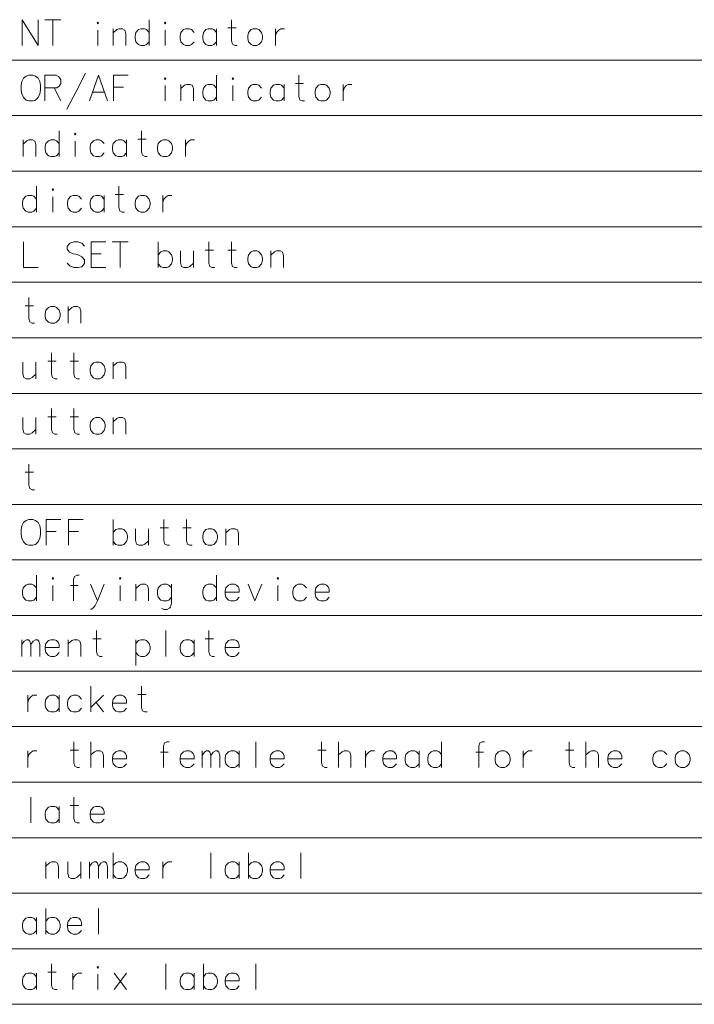
# Model space of a CAD drawing. Extents: x 33 to 817, y 32 to 566.
# Drawn here: x 615 to 681, y 373 to 469 of the extents above; entities that cross this region are included whole.
import ezdxf

# ---------------------------------------------------------------- set-up
doc = ezdxf.new("R2010")
doc.units = 0

msp = doc.modelspace()

# ---------------------------------------------------------------- linework, layer by layer
at = {"color": 7, "lineweight": 13}
for p, q in [((547.966003, 464.896332), (813.069763, 464.896332)), ((547.966003, 459.50116), (813.069763, 459.50116)), ((547.966003, 454.106018), (813.069763, 454.106018)), ((547.966003, 448.710846), (813.069763, 448.710846)), ((547.966003, 443.315674), (813.069763, 443.315674)), ((547.966003, 437.920532), (813.069763, 437.920532)), ((547.966003, 432.52536), (813.069763, 432.52536)), ((547.966003, 427.130188), (813.069763, 427.130188)), ((547.966003, 421.735046), (813.069763, 421.735046)), ((547.966003, 416.339905), (813.069763, 416.339905)), ((547.966003, 410.944733), (813.069763, 410.944733)), ((547.966003, 405.549561), (813.069763, 405.549561)), ((547.966003, 400.154419), (813.069763, 400.154419)), ((547.966003, 394.759277), (813.069763, 394.759277)), ((547.966003, 389.364105), (813.069763, 389.364105)), ((547.966003, 383.968933), (813.069763, 383.968933)), ((547.966003, 378.573792), (813.069763, 378.573792)), ((547.966003, 373.17865), (813.069763, 373.17865))]:
    msp.add_line(p, q, dxfattribs=at)
for points in [[(615.466064, 468.823761), (615.466064, 466.323761)], [(615.466064, 468.823761), (617.014465, 466.323761)], [(617.014465, 468.823761), (617.014465, 466.323761)], [(617.65155, 468.823761), (619.199951, 468.823761)], [(618.42572, 466.323761), (618.42572, 468.823761)], [(627.780579, 466.323761), (627.780579, 468.823761)], [(636.328979, 466.323761), (636.103149, 466.323761), (635.877319, 466.444733), (635.780579, 466.767303), (635.780579, 468.823761)], [(622.796692, 466.323761), (622.796692, 467.815704)], [(625.530579, 466.323761), (625.530579, 467.493103), (625.433777, 467.815704), (625.208008, 467.936676), (624.853149, 467.936676), (624.659607, 467.856018), (624.304749, 467.533447)], [(624.304749, 466.323761), (624.304749, 467.936676)], [(627.780579, 467.573761), (627.522522, 467.856018), (627.328979, 467.936676), (626.974121, 467.936676), (626.748291, 467.856018), (626.490234, 467.573761), (626.42572, 467.25119)], [(629.353149, 466.323761), (629.353149, 467.815704)], [(632.15155, 467.573761), (631.893494, 467.856018), (631.699951, 467.936676), (631.345093, 467.936676), (631.119263, 467.856018), (630.861206, 467.573761), (630.796692, 467.25119)], [(634.337036, 467.573761), (634.078979, 467.856018), (633.885437, 467.936676), (633.530579, 467.936676), (633.304749, 467.856018), (633.046692, 467.573761), (632.982178, 467.25119)], [(634.337036, 466.323761), (634.337036, 467.936676)], [(635.42572, 468.017303), (636.232178, 468.017303)], [(640.054749, 467.936676), (640.054749, 466.323761)], [(640.054749, 467.25119), (640.15155, 467.573761), (640.377319, 467.815704), (640.570923, 467.936676), (640.92572, 467.936676)], [(626.42572, 467.25119), (626.42572, 467.009247)], [(626.490234, 466.686676), (626.42572, 467.009247)], [(630.796692, 467.25119), (630.796692, 467.009247)], [(630.861206, 466.686676), (630.796692, 467.009247)], [(632.982178, 467.25119), (632.982178, 467.009247)], [(633.046692, 466.686676), (632.982178, 467.009247)], [(626.974121, 466.323761), (626.748291, 466.404419), (626.490234, 466.686676)], [(626.974121, 466.323761), (627.328979, 466.323761)], [(627.328979, 466.323761), (627.522522, 466.404419), (627.780579, 466.686676)], [(631.345093, 466.323761), (631.119263, 466.404419), (630.861206, 466.686676)], [(631.345093, 466.323761), (631.699951, 466.323761)], [(631.699951, 466.323761), (631.893494, 466.404419), (632.15155, 466.686676)], [(633.530579, 466.323761), (633.304749, 466.404419), (633.046692, 466.686676)], [(633.530579, 466.323761), (633.885437, 466.323761)], [(633.885437, 466.323761), (634.078979, 466.404419), (634.337036, 466.686676)], [(618.748291, 463.428589), (617.65155, 463.428589)], [(617.65155, 463.428589), (617.65155, 460.928589)], [(618.748291, 463.428589), (618.974121, 463.307617), (619.199951, 463.02536), (619.199951, 462.622131), (619.038635, 462.380188), (618.812805, 462.218903)], [(619.804749, 460.122131), (620.708008, 461.856018), (621.611206, 463.630188)], [(621.990234, 460.928589), (622.861206, 463.428589), (623.732178, 460.928589)], [(624.337036, 463.428589), (625.756348, 463.428589)], [(624.337036, 463.428589), (624.337036, 460.928589)], [(634.337036, 460.928589), (634.337036, 463.428589)], [(642.885437, 460.928589), (642.659607, 460.928589), (642.433777, 461.049561), (642.337036, 461.372131), (642.337036, 463.428589)], [(617.65155, 462.218903), (618.812805, 462.218903)], [(618.554749, 462.218903), (619.199951, 460.928589)], [(625.304749, 462.259247), (624.337036, 462.259247)], [(629.353149, 460.928589), (629.353149, 462.420532)], [(632.087036, 460.928589), (632.087036, 462.097931), (631.990234, 462.420532), (631.764465, 462.541504), (631.409607, 462.541504), (631.216064, 462.460846), (630.861206, 462.138275)], [(630.861206, 460.928589), (630.861206, 462.541504)], [(634.337036, 462.178589), (634.078979, 462.460846), (633.885437, 462.541504), (633.530579, 462.541504), (633.304749, 462.460846), (633.046692, 462.178589), (632.982178, 461.856018)], [(635.909607, 460.928589), (635.909607, 462.420532)], [(638.708008, 462.178589), (638.449951, 462.460846), (638.256409, 462.541504), (637.90155, 462.541504), (637.67572, 462.460846), (637.417664, 462.178589), (637.353149, 461.856018)], [(640.893494, 462.178589), (640.635437, 462.460846), (640.441895, 462.541504), (640.087036, 462.541504), (639.861206, 462.460846), (639.603149, 462.178589), (639.538635, 461.856018)], [(640.893494, 460.928589), (640.893494, 462.541504)], [(641.982178, 462.622131), (642.788635, 462.622131)], [(646.611206, 462.541504), (646.611206, 460.928589)], [(646.611206, 461.856018), (646.708008, 462.178589), (646.933838, 462.420532), (647.12738, 462.541504), (647.482178, 462.541504)], [(622.280579, 461.77536), (623.441833, 461.77536)], [(632.982178, 461.856018), (632.982178, 461.614075)], [(633.046692, 461.291504), (632.982178, 461.614075)], [(633.530579, 460.928589), (633.304749, 461.009247), (633.046692, 461.291504)], [(633.885437, 460.928589), (634.078979, 461.009247), (634.337036, 461.291504)], [(637.353149, 461.856018), (637.353149, 461.614075)], [(637.417664, 461.291504), (637.353149, 461.614075)], [(637.90155, 460.928589), (637.67572, 461.009247), (637.417664, 461.291504)], [(638.256409, 460.928589), (638.449951, 461.009247), (638.708008, 461.291504)], [(639.538635, 461.856018), (639.538635, 461.614075)], [(639.603149, 461.291504), (639.538635, 461.614075)], [(640.087036, 460.928589), (639.861206, 461.009247), (639.603149, 461.291504)], [(640.441895, 460.928589), (640.635437, 461.009247), (640.893494, 461.291504)], [(633.530579, 460.928589), (633.885437, 460.928589)], [(637.90155, 460.928589), (638.256409, 460.928589)], [(640.087036, 460.928589), (640.441895, 460.928589)], [(619.038635, 455.533417), (619.038635, 458.033417)], [(626.683777, 457.226959), (627.490234, 457.226959)], [(627.587036, 455.533417), (627.361206, 455.533417), (627.135437, 455.654388), (627.038635, 455.976959), (627.038635, 458.033417)], [(616.788635, 455.533417), (616.788635, 456.702759), (616.691833, 457.02536), (616.466064, 457.146332), (616.111206, 457.146332), (615.917664, 457.065674), (615.562805, 456.743103)], [(615.562805, 455.533417), (615.562805, 457.146332)], [(619.038635, 456.783417), (618.780579, 457.065674), (618.587036, 457.146332), (618.232178, 457.146332), (618.006409, 457.065674), (617.748291, 456.783417), (617.683777, 456.460846)], [(617.683777, 456.460846), (617.683777, 456.218903)], [(620.611206, 455.533417), (620.611206, 457.02536)], [(623.409607, 456.783417), (623.15155, 457.065674), (622.958008, 457.146332), (622.603149, 457.146332), (622.377319, 457.065674), (622.119263, 456.783417), (622.054749, 456.460846)], [(622.054749, 456.460846), (622.054749, 456.218903)], [(625.595093, 456.783417), (625.337036, 457.065674), (625.143494, 457.146332), (624.788635, 457.146332), (624.562805, 457.065674), (624.304749, 456.783417), (624.240234, 456.460846)], [(624.240234, 456.460846), (624.240234, 456.218903)], [(625.595093, 455.533417), (625.595093, 457.146332)], [(631.312805, 457.146332), (631.312805, 455.533417)], [(631.312805, 456.460846), (631.409607, 456.783417), (631.635437, 457.02536), (631.828979, 457.146332), (632.183777, 457.146332)], [(617.748291, 455.896332), (617.683777, 456.218903)], [(618.232178, 455.533417), (618.006409, 455.614075), (617.748291, 455.896332)], [(618.232178, 455.533417), (618.587036, 455.533417)], [(618.587036, 455.533417), (618.780579, 455.614075), (619.038635, 455.896332)], [(622.119263, 455.896332), (622.054749, 456.218903)], [(622.603149, 455.533417), (622.377319, 455.614075), (622.119263, 455.896332)], [(622.603149, 455.533417), (622.958008, 455.533417)], [(622.958008, 455.533417), (623.15155, 455.614075), (623.409607, 455.896332)], [(624.304749, 455.896332), (624.240234, 456.218903)], [(624.788635, 455.533417), (624.562805, 455.614075), (624.304749, 455.896332)], [(624.788635, 455.533417), (625.143494, 455.533417)], [(625.143494, 455.533417), (625.337036, 455.614075), (625.595093, 455.896332)], [(616.853149, 450.138275), (616.853149, 452.638275)], [(625.40155, 450.138275), (625.17572, 450.138275), (624.949951, 450.259247), (624.853149, 450.581818), (624.853149, 452.638275)], [(616.853149, 451.388275), (616.595093, 451.670532), (616.40155, 451.75119), (616.046692, 451.75119), (615.820923, 451.670532), (615.562805, 451.388275), (615.498291, 451.065704)], [(618.42572, 450.138275), (618.42572, 451.630219)], [(621.224121, 451.388275), (620.966064, 451.670532), (620.772522, 451.75119), (620.417664, 451.75119), (620.191833, 451.670532), (619.933777, 451.388275), (619.869263, 451.065704)], [(623.409607, 451.388275), (623.15155, 451.670532), (622.958008, 451.75119), (622.603149, 451.75119), (622.377319, 451.670532), (622.119263, 451.388275), (622.054749, 451.065704)], [(623.409607, 450.138275), (623.409607, 451.75119)], [(624.498291, 451.831818), (625.304749, 451.831818)], [(629.127319, 451.75119), (629.127319, 450.138275)], [(629.127319, 451.065704), (629.224121, 451.388275), (629.449951, 451.630219), (629.643494, 451.75119), (629.998291, 451.75119)], [(615.498291, 451.065704), (615.498291, 450.823761)], [(615.562805, 450.50119), (615.498291, 450.823761)], [(616.046692, 450.138275), (615.820923, 450.218933), (615.562805, 450.50119)], [(616.40155, 450.138275), (616.595093, 450.218933), (616.853149, 450.50119)], [(619.869263, 451.065704), (619.869263, 450.823761)], [(619.933777, 450.50119), (619.869263, 450.823761)], [(620.417664, 450.138275), (620.191833, 450.218933), (619.933777, 450.50119)], [(620.772522, 450.138275), (620.966064, 450.218933), (621.224121, 450.50119)], [(622.054749, 451.065704), (622.054749, 450.823761)], [(622.119263, 450.50119), (622.054749, 450.823761)], [(622.603149, 450.138275), (622.377319, 450.218933), (622.119263, 450.50119)], [(622.958008, 450.138275), (623.15155, 450.218933), (623.409607, 450.50119)], [(616.046692, 450.138275), (616.40155, 450.138275)], [(620.417664, 450.138275), (620.772522, 450.138275)], [(622.603149, 450.138275), (622.958008, 450.138275)], [(615.595093, 447.243103), (615.595093, 444.743103), (617.014465, 444.743103)], [(621.514465, 446.839874), (621.256348, 447.122131), (620.869263, 447.243103), (620.482178, 447.243103), (620.095093, 447.122131), (619.837036, 446.799561), (619.837036, 446.517303), (620.062805, 446.235046)], [(622.15155, 447.243103), (623.570923, 447.243103)], [(622.15155, 447.243103), (622.15155, 444.743103), (623.570923, 444.743103)], [(624.208008, 447.243103), (625.756348, 447.243103)], [(624.982178, 444.743103), (624.982178, 447.243103)], [(628.67572, 447.243103), (628.67572, 444.743103)], [(634.143494, 444.743103), (633.917664, 444.743103), (633.691833, 444.864075), (633.595093, 445.186646), (633.595093, 447.243103)], [(636.328979, 444.743103), (636.103149, 444.743103), (635.877319, 444.864075), (635.780579, 445.186646), (635.780579, 447.243103)], [(620.062805, 446.235046), (620.417664, 446.073761)], [(620.417664, 446.073761), (620.67572, 446.033417)], [(620.67572, 446.033417), (620.966064, 445.952789)], [(620.966064, 445.952789), (621.256348, 445.791504), (621.514465, 445.509247)], [(623.119263, 446.073761), (622.15155, 446.073761)], [(629.966064, 445.993103), (629.708008, 446.27536), (629.514465, 446.356018), (629.159607, 446.356018), (628.933777, 446.27536), (628.67572, 445.993103)], [(629.966064, 445.106018), (630.062805, 445.428589), (630.062805, 445.670532), (629.966064, 445.993103)], [(630.828979, 446.356018), (630.828979, 445.226959), (630.92572, 444.864075), (631.15155, 444.743103), (631.506348, 444.743103), (631.732178, 444.864075), (632.087036, 445.186646)], [(632.087036, 444.743103), (632.087036, 446.356018)], [(633.240234, 446.436646), (634.046692, 446.436646)], [(635.42572, 446.436646), (636.232178, 446.436646)], [(640.828979, 444.743103), (640.828979, 445.912445), (640.732178, 446.235046), (640.506409, 446.356018), (640.15155, 446.356018), (639.958008, 446.27536), (639.603149, 445.952789)], [(639.603149, 444.743103), (639.603149, 446.356018)], [(621.256348, 444.823761), (620.869263, 444.743103), (620.482178, 444.743103), (620.095093, 444.904388), (619.837036, 445.186646)], [(621.514465, 445.146332), (621.256348, 444.823761)], [(621.514465, 445.509247), (621.514465, 445.146332)], [(629.159607, 444.743103), (628.933777, 444.823761), (628.67572, 445.106018)], [(629.514465, 444.743103), (629.708008, 444.823761), (629.966064, 445.106018)], [(629.159607, 444.743103), (629.514465, 444.743103)], [(615.756409, 441.041473), (616.562805, 441.041473)], [(616.659607, 439.347931), (616.433777, 439.347931), (616.208008, 439.468903), (616.111206, 439.791473), (616.111206, 441.847931)], [(621.159607, 439.347931), (621.159607, 440.517273), (621.062805, 440.839874), (620.837036, 440.960846), (620.482178, 440.960846), (620.288635, 440.880188), (619.933777, 440.557617)], [(619.933777, 439.347931), (619.933777, 440.960846)], [(618.845093, 433.952789), (618.619263, 433.952789), (618.393494, 434.073761), (618.296692, 434.396332), (618.296692, 436.452789)], [(621.030579, 433.952789), (620.804749, 433.952789), (620.578979, 434.073761), (620.482178, 434.396332), (620.482178, 436.452789)], [(615.530579, 435.565704), (615.530579, 434.436646), (615.627319, 434.073761), (615.853149, 433.952789), (616.208008, 433.952789), (616.433777, 434.073761), (616.788635, 434.396332)], [(616.788635, 433.952789), (616.788635, 435.565704)], [(617.941833, 435.646332), (618.748291, 435.646332)], [(620.127319, 435.646332), (620.933777, 435.646332)], [(625.530579, 433.952789), (625.530579, 435.122131), (625.433777, 435.444733), (625.208008, 435.565704), (624.853149, 435.565704), (624.659607, 435.485046), (624.304749, 435.162476)], [(624.304749, 433.952789), (624.304749, 435.565704)], [(618.845093, 428.557617), (618.619263, 428.557617), (618.393494, 428.678589), (618.296692, 429.00116), (618.296692, 431.057617)], [(621.030579, 428.557617), (620.804749, 428.557617), (620.578979, 428.678589), (620.482178, 429.00116), (620.482178, 431.057617)], [(615.530579, 430.170532), (615.530579, 429.041473), (615.627319, 428.678589), (615.853149, 428.557617), (616.208008, 428.557617), (616.433777, 428.678589), (616.788635, 429.00116)], [(616.788635, 428.557617), (616.788635, 430.170532)], [(617.941833, 430.25116), (618.748291, 430.25116)], [(620.127319, 430.25116), (620.933777, 430.25116)], [(625.530579, 428.557617), (625.530579, 429.726959), (625.433777, 430.049561), (625.208008, 430.170532), (624.853149, 430.170532), (624.659607, 430.089874), (624.304749, 429.767303)], [(624.304749, 428.557617), (624.304749, 430.170532)], [(616.659607, 423.162445), (616.433777, 423.162445), (616.208008, 423.283417), (616.111206, 423.605988), (616.111206, 425.662445)], [(615.756409, 424.855988), (616.562805, 424.855988)], [(617.780579, 420.267303), (619.199951, 420.267303)], [(617.780579, 420.267303), (617.780579, 417.767303)], [(619.966064, 420.267303), (621.385437, 420.267303)], [(619.966064, 420.267303), (619.966064, 417.767303)], [(624.304749, 420.267303), (624.304749, 417.767303)], [(629.772522, 417.767303), (629.546692, 417.767303), (629.320923, 417.888275), (629.224121, 418.210846), (629.224121, 420.267303)], [(631.958008, 417.767303), (631.732178, 417.767303), (631.506348, 417.888275), (631.409607, 418.210846), (631.409607, 420.267303)], [(618.748291, 419.097961), (617.780579, 419.097961)], [(620.933777, 419.097961), (619.966064, 419.097961)], [(625.595093, 419.017303), (625.337036, 419.299561), (625.143494, 419.380219), (624.788635, 419.380219), (624.562805, 419.299561), (624.304749, 419.017303)], [(625.595093, 418.130219), (625.691833, 418.452789), (625.691833, 418.694733), (625.595093, 419.017303)], [(626.458008, 419.380219), (626.458008, 418.25116), (626.554749, 417.888275), (626.780579, 417.767303), (627.135437, 417.767303), (627.361206, 417.888275), (627.716064, 418.210846)], [(627.716064, 417.767303), (627.716064, 419.380219)], [(628.869263, 419.460846), (629.67572, 419.460846)], [(631.054749, 419.460846), (631.861206, 419.460846)], [(636.458008, 417.767303), (636.458008, 418.936646), (636.361206, 419.259247), (636.135437, 419.380219), (635.780579, 419.380219), (635.587036, 419.299561), (635.232178, 418.97699)], [(635.232178, 417.767303), (635.232178, 419.380219)], [(624.788635, 417.767303), (624.562805, 417.847961), (624.304749, 418.130219)], [(625.143494, 417.767303), (625.337036, 417.847961), (625.595093, 418.130219)], [(624.788635, 417.767303), (625.143494, 417.767303)], [(616.853149, 412.372162), (616.853149, 414.872162)], [(620.998291, 414.872162), (620.772522, 414.872162), (620.546692, 414.75119), (620.449951, 414.428619), (620.449951, 412.372162)], [(634.337036, 412.372162), (634.337036, 414.872162)], [(616.853149, 413.622162), (616.595093, 413.904419), (616.40155, 413.985077), (616.046692, 413.985077), (615.820923, 413.904419), (615.562805, 413.622162), (615.498291, 413.299591)], [(615.498291, 413.299591), (615.498291, 413.057648)], [(618.42572, 412.372162), (618.42572, 413.864105)], [(620.90155, 413.864105), (620.159607, 413.864105)], [(622.764465, 412.372162), (622.087036, 413.985077)], [(623.409607, 413.985077), (622.764465, 412.372162), (622.538635, 411.928619), (622.345093, 411.686676), (622.183777, 411.565704), (622.087036, 411.565704)], [(624.982178, 412.372162), (624.982178, 413.864105)], [(627.716064, 412.372162), (627.716064, 413.541504), (627.619263, 413.864105), (627.393494, 413.985077), (627.038635, 413.985077), (626.845093, 413.904419), (626.490234, 413.581848)], [(626.490234, 412.372162), (626.490234, 413.985077)], [(629.966064, 413.622162), (629.708008, 413.904419), (629.514465, 413.985077), (629.159607, 413.985077), (628.933777, 413.904419), (628.67572, 413.622162), (628.611206, 413.299591)], [(628.611206, 413.299591), (628.611206, 413.057648)], [(629.966064, 413.985077), (629.966064, 412.130219), (629.869263, 411.767334), (629.772522, 411.646362), (629.546692, 411.525391), (629.224121, 411.525391), (628.998291, 411.646362)], [(634.337036, 413.622162), (634.078979, 413.904419), (633.885437, 413.985077), (633.530579, 413.985077), (633.304749, 413.904419), (633.046692, 413.622162), (632.982178, 413.299591)], [(632.982178, 413.299591), (632.982178, 413.057648)], [(636.264465, 413.904419), (636.070923, 413.985077), (635.716064, 413.985077), (635.490234, 413.904419), (635.232178, 413.622162), (635.167664, 413.299591)], [(635.167664, 413.299591), (635.167664, 413.057648)], [(636.522522, 413.218933), (635.167664, 413.218933)], [(636.264465, 413.904419), (636.42572, 413.743134)], [(636.522522, 413.218933), (636.522522, 413.50119), (636.42572, 413.743134)], [(637.385437, 413.985077), (638.062805, 412.372162), (638.740234, 413.985077)], [(640.280579, 412.372162), (640.280579, 413.864105)], [(643.078979, 413.622162), (642.820923, 413.904419), (642.62738, 413.985077), (642.272522, 413.985077), (642.046692, 413.904419), (641.788635, 413.622162), (641.724121, 413.299591)], [(641.724121, 413.299591), (641.724121, 413.057648)], [(645.006409, 413.904419), (644.812866, 413.985077), (644.458008, 413.985077), (644.232178, 413.904419), (643.974121, 413.622162), (643.909607, 413.299591)], [(643.909607, 413.299591), (643.909607, 413.057648)], [(645.264465, 413.218933), (643.909607, 413.218933)], [(645.006409, 413.904419), (645.167664, 413.743134)], [(645.264465, 413.218933), (645.264465, 413.50119), (645.167664, 413.743134)], [(615.562805, 412.735077), (615.498291, 413.057648)], [(616.046692, 412.372162), (615.820923, 412.45282), (615.562805, 412.735077)], [(616.046692, 412.372162), (616.40155, 412.372162)], [(616.40155, 412.372162), (616.595093, 412.45282), (616.853149, 412.735077)], [(628.67572, 412.735077), (628.611206, 413.057648)], [(629.159607, 412.372162), (628.933777, 412.45282), (628.67572, 412.735077)], [(629.159607, 412.372162), (629.514465, 412.372162)], [(629.514465, 412.372162), (629.708008, 412.45282), (629.966064, 412.735077)], [(633.046692, 412.735077), (632.982178, 413.057648)], [(633.530579, 412.372162), (633.304749, 412.45282), (633.046692, 412.735077)], [(633.530579, 412.372162), (633.885437, 412.372162)], [(633.885437, 412.372162), (634.078979, 412.45282), (634.337036, 412.735077)], [(635.232178, 412.735077), (635.167664, 413.057648)], [(635.716064, 412.372162), (635.490234, 412.45282), (635.232178, 412.735077)], [(635.716064, 412.372162), (636.070923, 412.372162)], [(636.070923, 412.372162), (636.264465, 412.45282), (636.522522, 412.735077)], [(641.788635, 412.735077), (641.724121, 413.057648)], [(642.272522, 412.372162), (642.046692, 412.45282), (641.788635, 412.735077)], [(642.272522, 412.372162), (642.62738, 412.372162)], [(642.62738, 412.372162), (642.820923, 412.45282), (643.078979, 412.735077)], [(643.974121, 412.735077), (643.909607, 413.057648)], [(644.458008, 412.372162), (644.232178, 412.45282), (643.974121, 412.735077)], [(644.458008, 412.372162), (644.812866, 412.372162)], [(644.812866, 412.372162), (645.006409, 412.45282), (645.264465, 412.735077)], [(623.216064, 406.97699), (622.990234, 406.97699), (622.764465, 407.097961), (622.667664, 407.420532), (622.667664, 409.47699)], [(629.417664, 409.47699), (629.417664, 406.97699)], [(634.143494, 406.97699), (633.917664, 406.97699), (633.691833, 407.097961), (633.595093, 407.420532), (633.595093, 409.47699)], [(615.433777, 406.97699), (615.433777, 408.589905)], [(615.433777, 408.146332), (615.659607, 408.468933), (615.885437, 408.589905), (616.078979, 408.589905), (616.208008, 408.468933), (616.304749, 408.146332), (616.530579, 408.468933), (616.756409, 408.589905), (616.949951, 408.589905), (617.078979, 408.468933), (617.17572, 408.146332)], [(618.780579, 408.509247), (618.587036, 408.589905), (618.232178, 408.589905), (618.006409, 408.509247), (617.748291, 408.22699), (617.683777, 407.904419)], [(618.780579, 408.509247), (618.941833, 408.347961)], [(621.159607, 406.97699), (621.159607, 408.146332), (621.062805, 408.468933), (620.837036, 408.589905), (620.482178, 408.589905), (620.288635, 408.509247), (619.933777, 408.186676)], [(619.933777, 406.97699), (619.933777, 408.589905)], [(622.312805, 408.670532), (623.119263, 408.670532)], [(627.780579, 408.22699), (627.522522, 408.509247), (627.328979, 408.589905), (626.974121, 408.589905), (626.748291, 408.509247), (626.490234, 408.22699)], [(626.490234, 408.589905), (626.490234, 406.089905)], [(632.15155, 408.22699), (631.893494, 408.509247), (631.699951, 408.589905), (631.345093, 408.589905), (631.119263, 408.509247), (630.861206, 408.22699), (630.796692, 407.904419)], [(632.15155, 406.97699), (632.15155, 408.589905)], [(633.240234, 408.670532), (634.046692, 408.670532)], [(636.264465, 408.509247), (636.070923, 408.589905), (635.716064, 408.589905), (635.490234, 408.509247), (635.232178, 408.22699), (635.167664, 407.904419)], [(636.264465, 408.509247), (636.42572, 408.347961)], [(616.304749, 408.146332), (616.304749, 406.97699)], [(617.17572, 408.146332), (617.17572, 406.97699)], [(617.683777, 407.904419), (617.683777, 407.662476)], [(619.038635, 407.823761), (617.683777, 407.823761)], [(617.748291, 407.339905), (617.683777, 407.662476)], [(619.038635, 407.823761), (619.038635, 408.106018), (618.941833, 408.347961)], [(627.780579, 407.339905), (627.877319, 407.662476), (627.877319, 407.904419), (627.780579, 408.22699)], [(630.796692, 407.904419), (630.796692, 407.662476)], [(630.861206, 407.339905), (630.796692, 407.662476)], [(635.167664, 407.904419), (635.167664, 407.662476)], [(636.522522, 407.823761), (635.167664, 407.823761)], [(635.232178, 407.339905), (635.167664, 407.662476)], [(636.522522, 407.823761), (636.522522, 408.106018), (636.42572, 408.347961)], [(618.232178, 406.97699), (618.006409, 407.057648), (617.748291, 407.339905)], [(618.232178, 406.97699), (618.587036, 406.97699)], [(618.587036, 406.97699), (618.780579, 407.057648), (619.038635, 407.339905)], [(626.974121, 406.97699), (626.748291, 407.057648), (626.490234, 407.339905)], [(626.974121, 406.97699), (627.328979, 406.97699)], [(627.328979, 406.97699), (627.522522, 407.057648), (627.780579, 407.339905)], [(631.345093, 406.97699), (631.119263, 407.057648), (630.861206, 407.339905)], [(631.345093, 406.97699), (631.699951, 406.97699)], [(631.699951, 406.97699), (631.893494, 407.057648), (632.15155, 407.339905)], [(635.716064, 406.97699), (635.490234, 407.057648), (635.232178, 407.339905)], [(635.716064, 406.97699), (636.070923, 406.97699)], [(636.070923, 406.97699), (636.264465, 407.057648), (636.522522, 407.339905)], [(622.119263, 401.581818), (622.119263, 404.081818)], [(627.587036, 401.581818), (627.361206, 401.581818), (627.135437, 401.702789), (627.038635, 402.02536), (627.038635, 404.081818)], [(616.014465, 403.194733), (616.014465, 401.581818)], [(616.014465, 402.509247), (616.111206, 402.831818), (616.337036, 403.073761), (616.530579, 403.194733), (616.885437, 403.194733)], [(619.038635, 402.831818), (618.780579, 403.114075), (618.587036, 403.194733), (618.232178, 403.194733), (618.006409, 403.114075), (617.748291, 402.831818), (617.683777, 402.509247)], [(619.038635, 401.581818), (619.038635, 403.194733)], [(621.224121, 402.831818), (620.966064, 403.114075), (620.772522, 403.194733), (620.417664, 403.194733), (620.191833, 403.114075), (619.933777, 402.831818), (619.869263, 402.509247)], [(622.119263, 402.02536), (623.345093, 403.194733)], [(625.337036, 403.114075), (625.143494, 403.194733), (624.788635, 403.194733), (624.562805, 403.114075), (624.304749, 402.831818), (624.240234, 402.509247)], [(625.337036, 403.114075), (625.498291, 402.952789)], [(625.595093, 402.428589), (625.595093, 402.710846), (625.498291, 402.952789)], [(626.683777, 403.27536), (627.490234, 403.27536)], [(617.683777, 402.509247), (617.683777, 402.267303)], [(617.748291, 401.944733), (617.683777, 402.267303)], [(618.232178, 401.581818), (618.006409, 401.662476), (617.748291, 401.944733)], [(618.587036, 401.581818), (618.780579, 401.662476), (619.038635, 401.944733)], [(619.869263, 402.509247), (619.869263, 402.267303)], [(619.933777, 401.944733), (619.869263, 402.267303)], [(620.417664, 401.581818), (620.191833, 401.662476), (619.933777, 401.944733)], [(620.772522, 401.581818), (620.966064, 401.662476), (621.224121, 401.944733)], [(622.635437, 402.509247), (623.345093, 401.581818)], [(624.240234, 402.509247), (624.240234, 402.267303)], [(625.595093, 402.428589), (624.240234, 402.428589)], [(624.304749, 401.944733), (624.240234, 402.267303)], [(624.788635, 401.581818), (624.562805, 401.662476), (624.304749, 401.944733)], [(625.143494, 401.581818), (625.337036, 401.662476), (625.595093, 401.944733)], [(618.232178, 401.581818), (618.587036, 401.581818)], [(620.417664, 401.581818), (620.772522, 401.581818)], [(624.788635, 401.581818), (625.143494, 401.581818)], [(621.030579, 396.186676), (620.804749, 396.186676), (620.578979, 396.307648), (620.482178, 396.630219), (620.482178, 398.686676)], [(622.119263, 396.186676), (622.119263, 398.686676)], [(629.740234, 398.686676), (629.514465, 398.686676), (629.288635, 398.565704), (629.191833, 398.243134), (629.191833, 396.186676)], [(638.159607, 398.686676), (638.159607, 396.186676)], [(645.070923, 396.186676), (644.845093, 396.186676), (644.619263, 396.307648), (644.522522, 396.630219), (644.522522, 398.686676)], [(646.159607, 396.186676), (646.159607, 398.686676)], [(656.191895, 396.186676), (656.191895, 398.686676)], [(660.337036, 398.686676), (660.111267, 398.686676), (659.885437, 398.565704), (659.788635, 398.243134), (659.788635, 396.186676)], [(669.111267, 396.186676), (668.885437, 396.186676), (668.659668, 396.307648), (668.562866, 396.630219), (668.562866, 398.686676)], [(670.199951, 396.186676), (670.199951, 398.686676)], [(616.014465, 397.799591), (616.014465, 396.186676)], [(616.014465, 397.114105), (616.111206, 397.436676), (616.337036, 397.678619), (616.530579, 397.799591), (616.885437, 397.799591)], [(620.127319, 397.880219), (620.933777, 397.880219)], [(623.345093, 396.186676), (623.345093, 397.356018), (623.248291, 397.678619), (623.022522, 397.799591), (622.667664, 397.799591), (622.474121, 397.718933), (622.119263, 397.396362)], [(625.337036, 397.718933), (625.143494, 397.799591), (624.788635, 397.799591), (624.562805, 397.718933), (624.304749, 397.436676), (624.240234, 397.114105)], [(624.240234, 397.114105), (624.240234, 396.872162)], [(625.595093, 397.033447), (624.240234, 397.033447)], [(625.337036, 397.718933), (625.498291, 397.557648)], [(625.595093, 397.033447), (625.595093, 397.315704), (625.498291, 397.557648)], [(629.643494, 397.678619), (628.90155, 397.678619)], [(631.893494, 397.718933), (631.699951, 397.799591), (631.345093, 397.799591), (631.119263, 397.718933), (630.861206, 397.436676), (630.796692, 397.114105)], [(630.796692, 397.114105), (630.796692, 396.872162)], [(632.15155, 397.033447), (630.796692, 397.033447)], [(631.893494, 397.718933), (632.054749, 397.557648)], [(632.15155, 397.033447), (632.15155, 397.315704), (632.054749, 397.557648)], [(632.917664, 396.186676), (632.917664, 397.799591)], [(632.917664, 397.356018), (633.143494, 397.678619), (633.369263, 397.799591), (633.562805, 397.799591), (633.691833, 397.678619), (633.788635, 397.356018), (634.014465, 397.678619), (634.240234, 397.799591), (634.433777, 397.799591), (634.562805, 397.678619), (634.659607, 397.356018)], [(633.788635, 397.356018), (633.788635, 396.186676)], [(634.659607, 397.356018), (634.659607, 396.186676)], [(636.522522, 397.436676), (636.264465, 397.718933), (636.070923, 397.799591), (635.716064, 397.799591), (635.490234, 397.718933), (635.232178, 397.436676), (635.167664, 397.114105)], [(635.167664, 397.114105), (635.167664, 396.872162)], [(636.522522, 396.186676), (636.522522, 397.799591)], [(640.635437, 397.718933), (640.441895, 397.799591), (640.087036, 397.799591), (639.861206, 397.718933), (639.603149, 397.436676), (639.538635, 397.114105)], [(639.538635, 397.114105), (639.538635, 396.872162)], [(640.893494, 397.033447), (639.538635, 397.033447)], [(640.635437, 397.718933), (640.796692, 397.557648)], [(640.893494, 397.033447), (640.893494, 397.315704), (640.796692, 397.557648)], [(644.167664, 397.880219), (644.974121, 397.880219)], [(647.385437, 396.186676), (647.385437, 397.356018), (647.288635, 397.678619), (647.062866, 397.799591), (646.708008, 397.799591), (646.514465, 397.718933), (646.159607, 397.396362)], [(648.796692, 397.799591), (648.796692, 396.186676)], [(648.796692, 397.114105), (648.893494, 397.436676), (649.119263, 397.678619), (649.312866, 397.799591), (649.667664, 397.799591)], [(651.562866, 397.718933), (651.369324, 397.799591), (651.014465, 397.799591), (650.788635, 397.718933), (650.530579, 397.436676), (650.466064, 397.114105)], [(650.466064, 397.114105), (650.466064, 396.872162)], [(651.820923, 397.033447), (650.466064, 397.033447)], [(651.562866, 397.718933), (651.724121, 397.557648)], [(651.820923, 397.033447), (651.820923, 397.315704), (651.724121, 397.557648)], [(654.006409, 397.436676), (653.748352, 397.718933), (653.55481, 397.799591), (653.199951, 397.799591), (652.974121, 397.718933), (652.716064, 397.436676), (652.65155, 397.114105)], [(652.65155, 397.114105), (652.65155, 396.872162)], [(654.006409, 396.186676), (654.006409, 397.799591)], [(656.191895, 397.436676), (655.933838, 397.718933), (655.740295, 397.799591), (655.385437, 397.799591), (655.159607, 397.718933), (654.90155, 397.436676), (654.837036, 397.114105)], [(654.837036, 397.114105), (654.837036, 396.872162)], [(660.240295, 397.678619), (659.498352, 397.678619)], [(664.095093, 397.799591), (664.095093, 396.186676)], [(664.095093, 397.114105), (664.191895, 397.436676), (664.417725, 397.678619), (664.611267, 397.799591), (664.966064, 397.799591)], [(668.208008, 397.880219), (669.014465, 397.880219)], [(671.425781, 396.186676), (671.425781, 397.356018), (671.328979, 397.678619), (671.10321, 397.799591), (670.748352, 397.799591), (670.55481, 397.718933), (670.199951, 397.396362)], [(673.417725, 397.718933), (673.224121, 397.799591), (672.869324, 397.799591), (672.643494, 397.718933), (672.385437, 397.436676), (672.320923, 397.114105)], [(672.320923, 397.114105), (672.320923, 396.872162)], [(673.675781, 397.033447), (672.320923, 397.033447)], [(673.417725, 397.718933), (673.578979, 397.557648)], [(673.675781, 397.033447), (673.675781, 397.315704), (673.578979, 397.557648)], [(678.046753, 397.436676), (677.788696, 397.718933), (677.595093, 397.799591), (677.240295, 397.799591), (677.014465, 397.718933), (676.756409, 397.436676), (676.691895, 397.114105)], [(676.691895, 397.114105), (676.691895, 396.872162)], [(624.304749, 396.549591), (624.240234, 396.872162)], [(624.788635, 396.186676), (624.562805, 396.267334), (624.304749, 396.549591)], [(624.788635, 396.186676), (625.143494, 396.186676)], [(625.143494, 396.186676), (625.337036, 396.267334), (625.595093, 396.549591)], [(630.861206, 396.549591), (630.796692, 396.872162)], [(631.345093, 396.186676), (631.119263, 396.267334), (630.861206, 396.549591)], [(631.345093, 396.186676), (631.699951, 396.186676)], [(631.699951, 396.186676), (631.893494, 396.267334), (632.15155, 396.549591)], [(635.232178, 396.549591), (635.167664, 396.872162)], [(635.716064, 396.186676), (635.490234, 396.267334), (635.232178, 396.549591)], [(635.716064, 396.186676), (636.070923, 396.186676)], [(636.070923, 396.186676), (636.264465, 396.267334), (636.522522, 396.549591)], [(639.603149, 396.549591), (639.538635, 396.872162)], [(640.087036, 396.186676), (639.861206, 396.267334), (639.603149, 396.549591)], [(640.087036, 396.186676), (640.441895, 396.186676)], [(640.441895, 396.186676), (640.635437, 396.267334), (640.893494, 396.549591)], [(650.530579, 396.549591), (650.466064, 396.872162)], [(651.014465, 396.186676), (650.788635, 396.267334), (650.530579, 396.549591)], [(651.014465, 396.186676), (651.369324, 396.186676)], [(651.369324, 396.186676), (651.562866, 396.267334), (651.820923, 396.549591)], [(652.716064, 396.549591), (652.65155, 396.872162)], [(653.199951, 396.186676), (652.974121, 396.267334), (652.716064, 396.549591)], [(653.199951, 396.186676), (653.55481, 396.186676)], [(653.55481, 396.186676), (653.748352, 396.267334), (654.006409, 396.549591)], [(654.90155, 396.549591), (654.837036, 396.872162)], [(655.385437, 396.186676), (655.159607, 396.267334), (654.90155, 396.549591)], [(655.385437, 396.186676), (655.740295, 396.186676)], [(655.740295, 396.186676), (655.933838, 396.267334), (656.191895, 396.549591)], [(672.385437, 396.549591), (672.320923, 396.872162)], [(672.869324, 396.186676), (672.643494, 396.267334), (672.385437, 396.549591)], [(672.869324, 396.186676), (673.224121, 396.186676)], [(673.224121, 396.186676), (673.417725, 396.267334), (673.675781, 396.549591)], [(676.756409, 396.549591), (676.691895, 396.872162)], [(677.240295, 396.186676), (677.014465, 396.267334), (676.756409, 396.549591)], [(677.240295, 396.186676), (677.595093, 396.186676)], [(677.595093, 396.186676), (677.788696, 396.267334), (678.046753, 396.549591)], [(616.304749, 393.291534), (616.304749, 390.791534)], [(621.030579, 390.791534), (620.804749, 390.791534), (620.578979, 390.912506), (620.482178, 391.235077), (620.482178, 393.291534)], [(619.038635, 392.041534), (618.780579, 392.323792), (618.587036, 392.404449), (618.232178, 392.404449), (618.006409, 392.323792), (617.748291, 392.041534), (617.683777, 391.718964)], [(619.038635, 390.791534), (619.038635, 392.404449)], [(620.127319, 392.485077), (620.933777, 392.485077)], [(623.15155, 392.323792), (622.958008, 392.404449), (622.603149, 392.404449), (622.377319, 392.323792), (622.119263, 392.041534), (622.054749, 391.718964)], [(623.15155, 392.323792), (623.312805, 392.162506)], [(623.409607, 391.638306), (623.409607, 391.920563), (623.312805, 392.162506)], [(617.683777, 391.718964), (617.683777, 391.47702)], [(617.748291, 391.154449), (617.683777, 391.47702)], [(622.054749, 391.718964), (622.054749, 391.47702)], [(623.409607, 391.638306), (622.054749, 391.638306)], [(622.119263, 391.154449), (622.054749, 391.47702)], [(618.232178, 390.791534), (618.006409, 390.872192), (617.748291, 391.154449)], [(618.232178, 390.791534), (618.587036, 390.791534)], [(618.587036, 390.791534), (618.780579, 390.872192), (619.038635, 391.154449)], [(622.603149, 390.791534), (622.377319, 390.872192), (622.119263, 391.154449)], [(622.603149, 390.791534), (622.958008, 390.791534)], [(622.958008, 390.791534), (623.15155, 390.872192), (623.409607, 391.154449)], [(624.304749, 387.896362), (624.304749, 385.396362)], [(633.788635, 387.896362), (633.788635, 385.396362)], [(637.417664, 387.896362), (637.417664, 385.396362)], [(642.530579, 387.896362), (642.530579, 385.396362)], [(618.974121, 385.396362), (618.974121, 386.565704), (618.877319, 386.888306), (618.65155, 387.009277), (618.296692, 387.009277), (618.103149, 386.928619), (617.748291, 386.606049)], [(617.748291, 385.396362), (617.748291, 387.009277)], [(619.90155, 387.009277), (619.90155, 385.880219), (619.998291, 385.517334), (620.224121, 385.396362), (620.578979, 385.396362), (620.804749, 385.517334), (621.159607, 385.839905)], [(621.159607, 385.396362), (621.159607, 387.009277)], [(621.990234, 385.396362), (621.990234, 387.009277)], [(621.990234, 386.565704), (622.216064, 386.888306), (622.441833, 387.009277), (622.635437, 387.009277), (622.764465, 386.888306), (622.861206, 386.565704), (623.087036, 386.888306), (623.312805, 387.009277), (623.506348, 387.009277), (623.635437, 386.888306), (623.732178, 386.565704)], [(622.861206, 386.565704), (622.861206, 385.396362)], [(623.732178, 386.565704), (623.732178, 385.396362)], [(625.595093, 386.646362), (625.337036, 386.928619), (625.143494, 387.009277), (624.788635, 387.009277), (624.562805, 386.928619), (624.304749, 386.646362)], [(625.595093, 385.759277), (625.691833, 386.081848), (625.691833, 386.323792), (625.595093, 386.646362)], [(627.522522, 386.928619), (627.328979, 387.009277), (626.974121, 387.009277), (626.748291, 386.928619), (626.490234, 386.646362), (626.42572, 386.323792)], [(627.522522, 386.928619), (627.683777, 386.767334)], [(627.780579, 386.243134), (627.780579, 386.525391), (627.683777, 386.767334)], [(629.127319, 387.009277), (629.127319, 385.396362)], [(629.127319, 386.323792), (629.224121, 386.646362), (629.449951, 386.888306), (629.643494, 387.009277), (629.998291, 387.009277)], [(636.522522, 386.646362), (636.264465, 386.928619), (636.070923, 387.009277), (635.716064, 387.009277), (635.490234, 386.928619), (635.232178, 386.646362), (635.167664, 386.323792)], [(636.522522, 385.396362), (636.522522, 387.009277)], [(638.708008, 386.646362), (638.449951, 386.928619), (638.256409, 387.009277), (637.90155, 387.009277), (637.67572, 386.928619), (637.417664, 386.646362)], [(638.708008, 385.759277), (638.804749, 386.081848), (638.804749, 386.323792), (638.708008, 386.646362)], [(640.635437, 386.928619), (640.441895, 387.009277), (640.087036, 387.009277), (639.861206, 386.928619), (639.603149, 386.646362), (639.538635, 386.323792)], [(640.635437, 386.928619), (640.796692, 386.767334)], [(640.893494, 386.243134), (640.893494, 386.525391), (640.796692, 386.767334)], [(624.788635, 385.396362), (624.562805, 385.47702), (624.304749, 385.759277)], [(625.143494, 385.396362), (625.337036, 385.47702), (625.595093, 385.759277)], [(626.42572, 386.323792), (626.42572, 386.081848)], [(627.780579, 386.243134), (626.42572, 386.243134)], [(626.490234, 385.759277), (626.42572, 386.081848)], [(626.974121, 385.396362), (626.748291, 385.47702), (626.490234, 385.759277)], [(627.328979, 385.396362), (627.522522, 385.47702), (627.780579, 385.759277)], [(635.167664, 386.323792), (635.167664, 386.081848)], [(635.232178, 385.759277), (635.167664, 386.081848)], [(635.716064, 385.396362), (635.490234, 385.47702), (635.232178, 385.759277)], [(636.070923, 385.396362), (636.264465, 385.47702), (636.522522, 385.759277)], [(637.90155, 385.396362), (637.67572, 385.47702), (637.417664, 385.759277)], [(638.256409, 385.396362), (638.449951, 385.47702), (638.708008, 385.759277)], [(639.538635, 386.323792), (639.538635, 386.081848)], [(640.893494, 386.243134), (639.538635, 386.243134)], [(639.603149, 385.759277), (639.538635, 386.081848)], [(640.087036, 385.396362), (639.861206, 385.47702), (639.603149, 385.759277)], [(640.441895, 385.396362), (640.635437, 385.47702), (640.893494, 385.759277)], [(624.788635, 385.396362), (625.143494, 385.396362)], [(626.974121, 385.396362), (627.328979, 385.396362)], [(635.716064, 385.396362), (636.070923, 385.396362)], [(637.90155, 385.396362), (638.256409, 385.396362)], [(640.087036, 385.396362), (640.441895, 385.396362)], [(617.748291, 382.50119), (617.748291, 380.00119)], [(622.861206, 382.50119), (622.861206, 380.00119)], [(616.853149, 381.25119), (616.595093, 381.533447), (616.40155, 381.614105), (616.046692, 381.614105), (615.820923, 381.533447), (615.562805, 381.25119), (615.498291, 380.928619)], [(615.498291, 380.928619), (615.498291, 380.686676)], [(615.562805, 380.364105), (615.498291, 380.686676)], [(616.853149, 380.00119), (616.853149, 381.614105)], [(619.038635, 381.25119), (618.780579, 381.533447), (618.587036, 381.614105), (618.232178, 381.614105), (618.006409, 381.533447), (617.748291, 381.25119)], [(619.038635, 380.364105), (619.135437, 380.686676), (619.135437, 380.928619), (619.038635, 381.25119)], [(620.966064, 381.533447), (620.772522, 381.614105), (620.417664, 381.614105), (620.191833, 381.533447), (619.933777, 381.25119), (619.869263, 380.928619)], [(619.869263, 380.928619), (619.869263, 380.686676)], [(621.224121, 380.847961), (619.869263, 380.847961)], [(619.933777, 380.364105), (619.869263, 380.686676)], [(620.966064, 381.533447), (621.127319, 381.372162)], [(621.224121, 380.847961), (621.224121, 381.130219), (621.127319, 381.372162)], [(616.046692, 380.00119), (615.820923, 380.081848), (615.562805, 380.364105)], [(616.046692, 380.00119), (616.40155, 380.00119)], [(616.40155, 380.00119), (616.595093, 380.081848), (616.853149, 380.364105)], [(618.232178, 380.00119), (618.006409, 380.081848), (617.748291, 380.364105)], [(618.232178, 380.00119), (618.587036, 380.00119)], [(618.587036, 380.00119), (618.780579, 380.081848), (619.038635, 380.364105)], [(620.417664, 380.00119), (620.191833, 380.081848), (619.933777, 380.364105)], [(620.417664, 380.00119), (620.772522, 380.00119)], [(620.772522, 380.00119), (620.966064, 380.081848), (621.224121, 380.364105)], [(618.845093, 374.606049), (618.619263, 374.606049), (618.393494, 374.72702), (618.296692, 375.049591), (618.296692, 377.106049)], [(629.417664, 377.106049), (629.417664, 374.606049)], [(633.046692, 377.106049), (633.046692, 374.606049)], [(638.159607, 377.106049), (638.159607, 374.606049)], [(616.853149, 375.856049), (616.595093, 376.138306), (616.40155, 376.218964), (616.046692, 376.218964), (615.820923, 376.138306), (615.562805, 375.856049), (615.498291, 375.533478)], [(616.853149, 374.606049), (616.853149, 376.218964)], [(617.941833, 376.299591), (618.748291, 376.299591)], [(620.385437, 376.218964), (620.385437, 374.606049)], [(620.385437, 375.533478), (620.482178, 375.856049), (620.708008, 376.097992), (620.90155, 376.218964), (621.256348, 376.218964)], [(622.796692, 374.606049), (622.796692, 376.097992)], [(625.595093, 374.606049), (624.40155, 376.218964)], [(624.40155, 374.606049), (625.595093, 376.218964)], [(632.15155, 375.856049), (631.893494, 376.138306), (631.699951, 376.218964), (631.345093, 376.218964), (631.119263, 376.138306), (630.861206, 375.856049), (630.796692, 375.533478)], [(632.15155, 374.606049), (632.15155, 376.218964)], [(634.337036, 375.856049), (634.078979, 376.138306), (633.885437, 376.218964), (633.530579, 376.218964), (633.304749, 376.138306), (633.046692, 375.856049)], [(636.264465, 376.138306), (636.070923, 376.218964), (635.716064, 376.218964), (635.490234, 376.138306), (635.232178, 375.856049), (635.167664, 375.533478)], [(636.264465, 376.138306), (636.42572, 375.97702)], [(636.522522, 375.45282), (636.522522, 375.735077), (636.42572, 375.97702)], [(615.498291, 375.533478), (615.498291, 375.291534)], [(615.562805, 374.968964), (615.498291, 375.291534)], [(616.046692, 374.606049), (615.820923, 374.686707), (615.562805, 374.968964)], [(616.40155, 374.606049), (616.595093, 374.686707), (616.853149, 374.968964)], [(630.796692, 375.533478), (630.796692, 375.291534)], [(630.861206, 374.968964), (630.796692, 375.291534)], [(631.345093, 374.606049), (631.119263, 374.686707), (630.861206, 374.968964)], [(631.699951, 374.606049), (631.893494, 374.686707), (632.15155, 374.968964)], [(633.530579, 374.606049), (633.304749, 374.686707), (633.046692, 374.968964)], [(633.885437, 374.606049), (634.078979, 374.686707), (634.337036, 374.968964)], [(634.337036, 374.968964), (634.433777, 375.291534), (634.433777, 375.533478), (634.337036, 375.856049)], [(635.167664, 375.533478), (635.167664, 375.291534)], [(636.522522, 375.45282), (635.167664, 375.45282)], [(635.232178, 374.968964), (635.167664, 375.291534)], [(635.716064, 374.606049), (635.490234, 374.686707), (635.232178, 374.968964)], [(636.070923, 374.606049), (636.264465, 374.686707), (636.522522, 374.968964)], [(616.046692, 374.606049), (616.40155, 374.606049)], [(631.345093, 374.606049), (631.699951, 374.606049)], [(633.530579, 374.606049), (633.885437, 374.606049)], [(635.716064, 374.606049), (636.070923, 374.606049)]]:
    msp.add_lwpolyline(points, dxfattribs=at)
for points in [[(622.796692, 468.581818), (622.861206, 468.50119), (622.796692, 468.420532), (622.732178, 468.50119)], [(629.353149, 468.581818), (629.417664, 468.50119), (629.353149, 468.420532), (629.288635, 468.50119)], [(637.90155, 467.936676), (637.67572, 467.856018), (637.417664, 467.573761), (637.353149, 467.25119), (637.353149, 467.009247), (637.417664, 466.686676), (637.67572, 466.404419), (637.90155, 466.323761), (638.256409, 466.323761), (638.449951, 466.404419), (638.708008, 466.686676), (638.804749, 467.009247), (638.804749, 467.25119), (638.708008, 467.573761), (638.449951, 467.856018), (638.256409, 467.936676)], [(616.111206, 463.428589), (615.853149, 463.347931), (615.595093, 463.146332), (615.433777, 462.823761), (615.369263, 462.460846), (615.369263, 461.97699), (615.433777, 461.614075), (615.595093, 461.25116), (615.853149, 461.009247), (616.111206, 460.928589), (616.498291, 460.928589), (616.756409, 461.009247), (617.014465, 461.25116), (617.17572, 461.614075), (617.240234, 461.97699), (617.240234, 462.460846), (617.17572, 462.823761), (617.014465, 463.146332), (616.756409, 463.347931), (616.498291, 463.428589)], [(629.353149, 463.186646), (629.417664, 463.106018), (629.353149, 463.02536), (629.288635, 463.106018)], [(635.909607, 463.186646), (635.974121, 463.106018), (635.909607, 463.02536), (635.845093, 463.106018)], [(644.458008, 462.541504), (644.232178, 462.460846), (643.974121, 462.178589), (643.909607, 461.856018), (643.909607, 461.614075), (643.974121, 461.291504), (644.232178, 461.009247), (644.458008, 460.928589), (644.812866, 460.928589), (645.006409, 461.009247), (645.264465, 461.291504), (645.361206, 461.614075), (645.361206, 461.856018), (645.264465, 462.178589), (645.006409, 462.460846), (644.812866, 462.541504)], [(620.611206, 457.791473), (620.67572, 457.710846), (620.611206, 457.630188), (620.546692, 457.710846)], [(629.159607, 457.146332), (628.933777, 457.065674), (628.67572, 456.783417), (628.611206, 456.460846), (628.611206, 456.218903), (628.67572, 455.896332), (628.933777, 455.614075), (629.159607, 455.533417), (629.514465, 455.533417), (629.708008, 455.614075), (629.966064, 455.896332), (630.062805, 456.218903), (630.062805, 456.460846), (629.966064, 456.783417), (629.708008, 457.065674), (629.514465, 457.146332)], [(618.42572, 452.396332), (618.490234, 452.315704), (618.42572, 452.235046), (618.361206, 452.315704)], [(626.974121, 451.75119), (626.748291, 451.670532), (626.490234, 451.388275), (626.42572, 451.065704), (626.42572, 450.823761), (626.490234, 450.50119), (626.748291, 450.218933), (626.974121, 450.138275), (627.328979, 450.138275), (627.522522, 450.218933), (627.780579, 450.50119), (627.877319, 450.823761), (627.877319, 451.065704), (627.780579, 451.388275), (627.522522, 451.670532), (627.328979, 451.75119)], [(637.90155, 446.356018), (637.67572, 446.27536), (637.417664, 445.993103), (637.353149, 445.670532), (637.353149, 445.428589), (637.417664, 445.106018), (637.67572, 444.823761), (637.90155, 444.743103), (638.256409, 444.743103), (638.449951, 444.823761), (638.708008, 445.106018), (638.804749, 445.428589), (638.804749, 445.670532), (638.708008, 445.993103), (638.449951, 446.27536), (638.256409, 446.356018)], [(618.232178, 440.960846), (618.006409, 440.880188), (617.748291, 440.597931), (617.683777, 440.27536), (617.683777, 440.033417), (617.748291, 439.710846), (618.006409, 439.428589), (618.232178, 439.347931), (618.587036, 439.347931), (618.780579, 439.428589), (619.038635, 439.710846), (619.135437, 440.033417), (619.135437, 440.27536), (619.038635, 440.597931), (618.780579, 440.880188), (618.587036, 440.960846)], [(622.603149, 435.565704), (622.377319, 435.485046), (622.119263, 435.202789), (622.054749, 434.880219), (622.054749, 434.638275), (622.119263, 434.315704), (622.377319, 434.033447), (622.603149, 433.952789), (622.958008, 433.952789), (623.15155, 434.033447), (623.409607, 434.315704), (623.506348, 434.638275), (623.506348, 434.880219), (623.409607, 435.202789), (623.15155, 435.485046), (622.958008, 435.565704)], [(622.603149, 430.170532), (622.377319, 430.089874), (622.119263, 429.807617), (622.054749, 429.485046), (622.054749, 429.243103), (622.119263, 428.920532), (622.377319, 428.638275), (622.603149, 428.557617), (622.958008, 428.557617), (623.15155, 428.638275), (623.409607, 428.920532), (623.506348, 429.243103), (623.506348, 429.485046), (623.409607, 429.807617), (623.15155, 430.089874), (622.958008, 430.170532)], [(616.111206, 420.267303), (615.853149, 420.186646), (615.595093, 419.985046), (615.433777, 419.662476), (615.369263, 419.299561), (615.369263, 418.815704), (615.433777, 418.452789), (615.595093, 418.089874), (615.853149, 417.847961), (616.111206, 417.767303), (616.498291, 417.767303), (616.756409, 417.847961), (617.014465, 418.089874), (617.17572, 418.452789), (617.240234, 418.815704), (617.240234, 419.299561), (617.17572, 419.662476), (617.014465, 419.985046), (616.756409, 420.186646), (616.498291, 420.267303)], [(633.530579, 419.380219), (633.304749, 419.299561), (633.046692, 419.017303), (632.982178, 418.694733), (632.982178, 418.452789), (633.046692, 418.130219), (633.304749, 417.847961), (633.530579, 417.767303), (633.885437, 417.767303), (634.078979, 417.847961), (634.337036, 418.130219), (634.433777, 418.452789), (634.433777, 418.694733), (634.337036, 419.017303), (634.078979, 419.299561), (633.885437, 419.380219)], [(618.42572, 414.630219), (618.490234, 414.549591), (618.42572, 414.468933), (618.361206, 414.549591)], [(624.982178, 414.630219), (625.046692, 414.549591), (624.982178, 414.468933), (624.917664, 414.549591)], [(640.280579, 414.630219), (640.345093, 414.549591), (640.280579, 414.468933), (640.216064, 414.549591)], [(661.941895, 397.799591), (661.716064, 397.718933), (661.458008, 397.436676), (661.393494, 397.114105), (661.393494, 396.872162), (661.458008, 396.549591), (661.716064, 396.267334), (661.941895, 396.186676), (662.296753, 396.186676), (662.490295, 396.267334), (662.748352, 396.549591), (662.845093, 396.872162), (662.845093, 397.114105), (662.748352, 397.436676), (662.490295, 397.718933), (662.296753, 397.799591)], [(679.425781, 397.799591), (679.199951, 397.718933), (678.941895, 397.436676), (678.87738, 397.114105), (678.87738, 396.872162), (678.941895, 396.549591), (679.199951, 396.267334), (679.425781, 396.186676), (679.78064, 396.186676), (679.974182, 396.267334), (680.232239, 396.549591), (680.328979, 396.872162), (680.328979, 397.114105), (680.232239, 397.436676), (679.974182, 397.718933), (679.78064, 397.799591)], [(622.796692, 376.864105), (622.861206, 376.783478), (622.796692, 376.70282), (622.732178, 376.783478)]]:
    msp.add_lwpolyline(points, close=True, dxfattribs=at)

doc.saveas('drawing.dxf')
